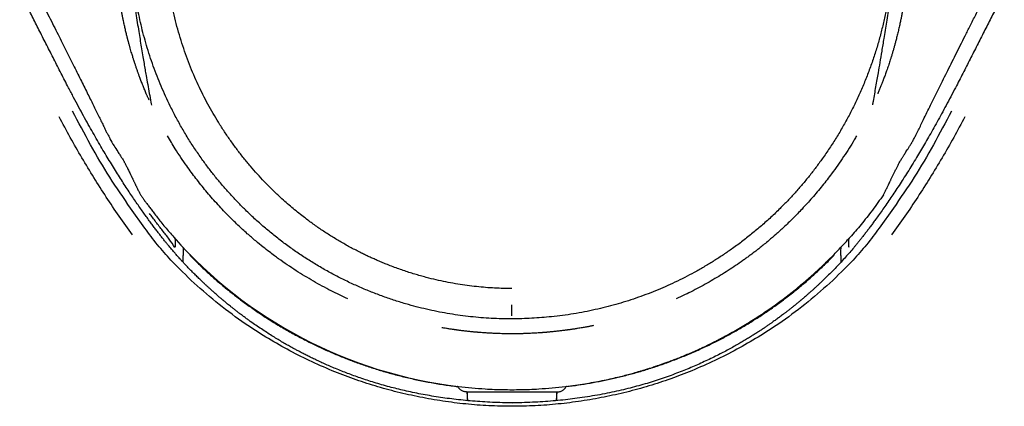
# Model space of a CAD drawing. Units: millimetres. Extents: x 8 to 550, y 12 to 658.
# Drawn here: x 297 to 325, y 523 to 534 of the extents above; entities that cross this region are included whole.
import ezdxf

# ---------------------------------------------------------------- set-up
doc = ezdxf.new("R2010")
doc.units = ezdxf.units.MM

msp = doc.modelspace()

# ---------------------------------------------------------------- linework, layer by layer
at = {"color": 7, "linetype": 'Continuous', "lineweight": 30}
for p, q in [((300.861, 528.288), (300.469, 528.835)), ((321.531, 528.835), (321.139, 528.288)), ((301.672, 528.022), (301.689, 527.99)), ((301.686, 528.007), (301.689, 527.99)), ((320.311, 527.99), (320.328, 528.023)), ((320.311, 527.99), (320.315, 528.008)), ((301.914, 527.526), (301.914, 527.346)), ((320.086, 527.346), (320.086, 527.526)), ((309.5, 523.91), (309.498, 523.914)), ((309.761, 523.76), (309.76, 523.759)), ((309.76, 523.759), (309.76, 523.522)), ((309.761, 523.76), (311, 523.76)), ((309.777, 523.52), (309.761, 523.76)), ((311, 523.76), (312.24, 523.76)), ((312.24, 523.76), (312.223, 523.521)), ((312.24, 523.759), (312.24, 523.76)), ((312.24, 523.522), (312.24, 523.759)), ((312.503, 523.915), (312.5, 523.91)), ((311, 523.449), (311.001, 523.458))]:
    msp.add_line(p, q, dxfattribs=at)
at = {"color": 7, "linetype": 'Continuous', "lineweight": 30, "flags": 128}
msp.add_lwpolyline([(302.101, 527.564), (302.106, 527.55), (302.112, 527.534), (302.113, 527.529), (302.114, 527.528), (302.114, 527.528), (302.114, 527.527), (302.114, 527.527)], dxfattribs=at)
at = {"color": 7, "linetype": 'Continuous', "lineweight": 30}
msp.add_arc((310.994, 536.272), 12.448, 221.455, 263.2092, dxfattribs=at)
for points, knots in [([(311, 525.777), (310.905, 525.778), (310.714, 525.779), (310.428, 525.791), (310.142, 525.81), (309.857, 525.837), (309.571, 525.872), (309.284, 525.915), (308.997, 525.967), (308.711, 526.027), (308.427, 526.095), (308.128, 526.175), (307.814, 526.27), (307.486, 526.38), (307.161, 526.502), (306.841, 526.634), (306.523, 526.777), (306.206, 526.933), (305.892, 527.101), (305.584, 527.279), (305.282, 527.468), (304.988, 527.666), (304.702, 527.872), (304.425, 528.087), (304.155, 528.311), (303.892, 528.544), (303.65, 528.774), (303.427, 528.999), (303.221, 529.218), (303.022, 529.444), (302.829, 529.675), (302.643, 529.911), (302.454, 530.166), (302.264, 530.44), (302.073, 530.735), (301.892, 531.035), (301.722, 531.341), (301.569, 531.638), (301.433, 531.925), (301.311, 532.2), (301.198, 532.478), (301.092, 532.76), (300.995, 533.044), (300.907, 533.328), (300.827, 533.612), (300.756, 533.895), (300.693, 534.179), (300.638, 534.466), (300.59, 534.753), (300.551, 535.042), (300.52, 535.332), (300.496, 535.628), (300.48, 535.929), (300.473, 536.235), (300.475, 536.542), (300.487, 536.862), (300.51, 537.196), (300.546, 537.544), (300.594, 537.889), (300.653, 538.234), (300.723, 538.579), (300.806, 538.924), (300.902, 539.27), (301.009, 539.613), (301.127, 539.952), (301.249, 540.267), (301.371, 540.557), (301.493, 540.824), (301.621, 541.088), (301.757, 541.349), (301.9, 541.605), (302.05, 541.858), (302.206, 542.106), (302.373, 542.354), (302.549, 542.601), (302.735, 542.847), (302.929, 543.087), (303.127, 543.317), (303.327, 543.537), (303.53, 543.748), (303.739, 543.952), (303.954, 544.151), (304.174, 544.344), (304.399, 544.53), (304.63, 544.71), (304.869, 544.887), (305.117, 545.06), (305.375, 545.229), (305.637, 545.39), (305.916, 545.55), (306.212, 545.707), (306.525, 545.861), (306.844, 546.004), (307.167, 546.136), (307.478, 546.252), (307.777, 546.354), (308.063, 546.441), (308.351, 546.521), (308.642, 546.592), (308.934, 546.655), (309.247, 546.714), (309.58, 546.765), (309.934, 546.807), (310.289, 546.836), (310.644, 546.855), (310.882, 546.857), (311, 546.858)], [0, 0, 0, 0, 0.008648, 0.017302, 0.025957, 0.03461, 0.043258, 0.052076, 0.060899, 0.069723, 0.078546, 0.087363, 0.097823, 0.108291, 0.118762, 0.129229, 0.139689, 0.150444, 0.161208, 0.171976, 0.18274, 0.193495, 0.204088, 0.214689, 0.225293, 0.235894, 0.246487, 0.25557, 0.26466, 0.273754, 0.282849, 0.291939, 0.301022, 0.311611, 0.322209, 0.33281, 0.343408, 0.353997, 0.363076, 0.372162, 0.381252, 0.390342, 0.399429, 0.408508, 0.417318, 0.426131, 0.434944, 0.443754, 0.452564, 0.461377, 0.470191, 0.479, 0.488263, 0.497529, 0.506795, 0.516057, 0.526598, 0.537148, 0.547702, 0.558252, 0.568794, 0.579636, 0.590486, 0.60134, 0.612191, 0.623033, 0.631903, 0.640778, 0.649652, 0.658522, 0.667394, 0.676268, 0.685143, 0.694014, 0.703338, 0.712665, 0.721993, 0.731317, 0.740153, 0.748993, 0.757834, 0.766671, 0.775506, 0.784345, 0.793184, 0.802019, 0.811321, 0.820626, 0.829931, 0.839233, 0.849772, 0.860319, 0.87087, 0.881418, 0.891958, 0.900993, 0.910036, 0.919082, 0.928129, 0.937171, 0.946206, 0.956959, 0.96772, 0.978485, 0.989247, 1, 1, 1, 1]), ([(311, 546.858), (311.117, 546.857), (311.35, 546.855), (311.699, 546.837), (312.048, 546.808), (312.395, 546.768), (312.724, 546.718), (313.035, 546.662), (313.329, 546.599), (313.62, 546.528), (313.91, 546.449), (314.197, 546.362), (314.497, 546.262), (314.809, 546.146), (315.133, 546.014), (315.452, 545.872), (315.767, 545.718), (316.078, 545.553), (316.387, 545.376), (316.693, 545.186), (316.993, 544.986), (317.285, 544.776), (317.552, 544.57), (317.794, 544.371), (318.014, 544.18), (318.229, 543.983), (318.438, 543.78), (318.642, 543.571), (318.839, 543.356), (319.03, 543.136), (319.218, 542.907), (319.402, 542.668), (319.582, 542.419), (319.755, 542.166), (319.927, 541.896), (320.098, 541.61), (320.266, 541.308), (320.424, 541), (320.572, 540.687), (320.711, 540.367), (320.84, 540.04), (320.96, 539.706), (321.069, 539.367), (321.167, 539.026), (321.249, 538.7), (321.316, 538.391), (321.372, 538.098), (321.419, 537.804), (321.458, 537.509), (321.488, 537.213), (321.51, 536.916), (321.523, 536.619), (321.528, 536.316), (321.523, 536.007), (321.509, 535.694), (321.486, 535.381), (321.452, 535.058), (321.406, 534.725), (321.348, 534.383), (321.278, 534.043), (321.198, 533.706), (321.106, 533.368), (321.002, 533.031), (320.885, 532.694), (320.757, 532.361), (320.617, 532.033), (320.468, 531.711), (320.308, 531.396), (320.139, 531.089), (319.96, 530.786), (319.77, 530.49), (319.581, 530.215), (319.393, 529.959), (319.208, 529.721), (319.017, 529.488), (318.818, 529.262), (318.614, 529.041), (318.391, 528.814), (318.15, 528.582), (317.888, 528.348), (317.619, 528.122), (317.342, 527.905), (317.072, 527.708), (316.81, 527.528), (316.556, 527.365), (316.298, 527.21), (316.036, 527.061), (315.769, 526.921), (315.502, 526.789), (315.234, 526.667), (314.966, 526.553), (314.695, 526.447), (314.421, 526.349), (314.144, 526.258), (313.865, 526.175), (313.584, 526.1), (313.296, 526.031), (313.001, 525.969), (312.7, 525.915), (312.397, 525.871), (312.103, 525.837), (311.82, 525.812), (311.547, 525.795), (311.273, 525.783), (311.091, 525.78), (311, 525.778)], [0, 0, 0, 0, 0.010561, 0.021131, 0.031704, 0.042274, 0.052835, 0.061892, 0.070956, 0.080024, 0.089093, 0.098157, 0.107214, 0.117775, 0.128346, 0.138918, 0.149488, 0.160049, 0.170916, 0.181793, 0.192673, 0.20355, 0.214417, 0.223223, 0.232033, 0.240842, 0.249649, 0.258456, 0.267267, 0.276079, 0.284886, 0.294159, 0.303436, 0.312714, 0.321987, 0.332434, 0.342889, 0.353347, 0.363803, 0.37425, 0.384979, 0.395717, 0.406458, 0.417195, 0.427924, 0.436916, 0.445912, 0.454908, 0.463901, 0.472894, 0.481891, 0.490888, 0.499881, 0.509368, 0.518859, 0.52835, 0.537837, 0.548312, 0.558794, 0.56928, 0.579762, 0.590237, 0.601006, 0.611785, 0.622567, 0.633345, 0.644115, 0.654723, 0.665339, 0.675959, 0.686576, 0.697184, 0.706279, 0.715381, 0.724487, 0.733593, 0.742696, 0.75179, 0.762402, 0.773023, 0.783646, 0.794267, 0.804879, 0.813979, 0.823088, 0.832199, 0.841311, 0.850419, 0.85952, 0.868316, 0.877115, 0.885915, 0.894711, 0.903507, 0.912306, 0.921105, 0.929901, 0.939157, 0.948418, 0.957678, 0.966934, 0.975199, 0.983466, 0.991734, 1, 1, 1, 1]), ([(311, 526.616), (310.921, 526.617), (310.761, 526.618), (310.519, 526.628), (310.27, 526.644), (310.017, 526.668), (309.76, 526.699), (309.5, 526.738), (309.238, 526.785), (308.972, 526.84), (308.742, 526.895), (308.548, 526.946), (308.392, 526.991), (308.234, 527.038), (308.076, 527.089), (307.917, 527.143), (307.756, 527.201), (307.605, 527.259), (307.464, 527.316), (307.338, 527.368), (307.22, 527.419), (307.111, 527.468), (307.005, 527.517), (306.9, 527.568), (306.738, 527.648), (306.522, 527.761), (306.253, 527.913), (305.99, 528.072), (305.733, 528.24), (305.481, 528.416), (305.263, 528.58), (305.076, 528.727), (304.92, 528.856), (304.763, 528.99), (304.627, 529.113), (304.511, 529.222), (304.416, 529.313), (304.326, 529.401), (304.241, 529.486), (304.121, 529.61), (303.967, 529.777), (303.777, 529.993), (303.591, 530.218), (303.409, 530.452), (303.232, 530.694), (303.059, 530.946), (302.897, 531.2), (302.744, 531.454), (302.601, 531.709), (302.465, 531.971), (302.334, 532.241), (302.21, 532.518), (302.093, 532.803), (301.984, 533.095), (301.883, 533.394), (301.79, 533.7), (301.707, 534.013), (301.633, 534.331), (301.571, 534.643), (301.521, 534.947), (301.482, 535.242), (301.455, 535.507), (301.437, 535.74), (301.426, 535.933), (301.421, 536.068), (301.419, 536.144), (301.419, 536.171), (301.418, 536.199), (301.418, 536.224), (301.417, 536.244), (301.417, 536.289), (301.416, 536.366), (301.416, 536.48), (301.417, 536.607), (301.42, 536.745), (301.426, 536.894), (301.435, 537.053), (301.448, 537.223), (301.465, 537.403), (301.486, 537.581), (301.51, 537.754), (301.536, 537.921), (301.567, 538.095), (301.601, 538.276), (301.641, 538.462), (301.686, 538.653), (301.735, 538.849), (301.79, 539.051), (301.853, 539.26), (301.923, 539.475), (302, 539.697), (302.086, 539.924), (302.181, 540.155), (302.276, 540.372), (302.372, 540.576), (302.466, 540.765), (302.567, 540.957), (302.675, 541.151), (302.801, 541.366), (302.948, 541.601), (303.117, 541.855), (303.298, 542.108), (303.49, 542.36), (303.692, 542.609), (303.904, 542.853), (304.119, 543.083), (304.333, 543.297), (304.542, 543.495), (304.753, 543.683), (304.966, 543.861), (305.179, 544.03), (305.392, 544.19), (305.613, 544.345), (305.841, 544.496), (306.075, 544.642), (306.308, 544.777), (306.54, 544.904), (306.77, 545.021), (306.997, 545.129), (307.222, 545.229), (307.443, 545.321), (307.66, 545.405), (307.872, 545.481), (308.078, 545.55), (308.277, 545.612), (308.472, 545.668), (308.68, 545.724), (308.899, 545.777), (309.129, 545.827), (309.35, 545.87), (309.561, 545.905), (309.764, 545.934), (309.956, 545.958), (310.135, 545.976), (310.299, 545.989), (310.45, 545.998), (310.593, 546.005), (310.726, 546.009), (310.851, 546.012), (310.931, 546.012), (310.97, 546.012)], [0, 0, 0, 0, 0.007791, 0.01578, 0.023964, 0.032341, 0.040911, 0.049515, 0.058306, 0.067286, 0.076453, 0.081776, 0.08716, 0.092607, 0.098115, 0.103685, 0.109316, 0.115124, 0.11987, 0.124503, 0.128752, 0.132642, 0.136526, 0.140409, 0.144293, 0.15459, 0.164887, 0.175185, 0.185483, 0.195783, 0.206082, 0.212879, 0.219676, 0.22652, 0.23362, 0.238114, 0.242539, 0.246817, 0.25087, 0.254621, 0.264097, 0.273722, 0.283494, 0.293409, 0.303465, 0.313662, 0.323999, 0.333598, 0.343316, 0.353157, 0.363122, 0.373215, 0.383429, 0.393762, 0.404214, 0.414784, 0.425474, 0.436286, 0.447217, 0.456936, 0.466748, 0.476653, 0.483241, 0.489869, 0.495736, 0.496545, 0.497462, 0.498401, 0.499263, 0.499951, 0.500368, 0.503738, 0.507507, 0.511669, 0.516222, 0.521161, 0.526387, 0.531981, 0.537945, 0.544277, 0.549609, 0.555179, 0.560987, 0.567036, 0.573327, 0.579743, 0.586397, 0.593289, 0.600413, 0.607905, 0.615635, 0.623602, 0.631807, 0.64025, 0.647053, 0.654007, 0.661123, 0.668438, 0.675939, 0.68575, 0.695799, 0.706053, 0.716476, 0.727036, 0.737702, 0.748445, 0.75812, 0.767605, 0.776908, 0.786032, 0.794983, 0.803764, 0.812377, 0.821661, 0.830748, 0.839637, 0.848329, 0.856823, 0.865116, 0.873206, 0.881089, 0.88876, 0.896214, 0.903317, 0.910199, 0.916865, 0.923323, 0.931404, 0.939142, 0.94654, 0.953601, 0.960327, 0.966717, 0.972773, 0.978029, 0.983001, 0.987686, 0.992084, 0.996189, 1, 1, 1, 1]), ([(300.073, 537.531), (300.081, 537.488), (300.112, 537.321), (300.162, 537.03), (300.228, 536.634), (300.297, 536.215), (300.371, 535.752), (300.45, 535.252), (300.535, 534.712), (300.62, 534.173), (300.698, 533.68), (300.76, 533.303), (300.805, 533.027), (300.838, 532.835), (300.867, 532.662), (300.901, 532.47), (300.94, 532.252), (300.984, 532.006), (301.018, 531.816), (301.037, 531.708), (301.041, 531.682)], [0, 0, 0, 0, 0.022326, 0.086142, 0.149158, 0.225617, 0.301035, 0.386131, 0.481675, 0.577846, 0.662025, 0.734213, 0.771137, 0.803897, 0.832494, 0.86009, 0.902332, 0.944572, 0.986811, 1, 1, 1, 1]), ([(320.964, 531.693), (320.97, 531.725), (320.987, 531.823), (321.016, 531.989), (321.051, 532.19), (321.085, 532.385), (321.123, 532.607), (321.168, 532.867), (321.221, 533.184), (321.281, 533.555), (321.351, 533.985), (321.429, 534.478), (321.511, 534.999), (321.592, 535.512), (321.667, 535.982), (321.729, 536.371), (321.781, 536.687), (321.823, 536.941), (321.865, 537.188), (321.9, 537.384), (321.922, 537.502), (321.927, 537.534)], [0, 0, 0, 0, 0.016213, 0.050652, 0.085091, 0.119528, 0.151286, 0.199202, 0.253348, 0.313726, 0.3899, 0.474122, 0.566908, 0.656981, 0.737342, 0.807988, 0.85668, 0.899376, 0.938889, 0.98358, 1, 1, 1, 1]), ([(300.98, 531.817), (300.979, 531.819), (300.973, 531.833), (300.961, 531.86), (300.946, 531.895), (300.932, 531.926), (300.917, 531.96), (300.9, 532), (300.88, 532.048), (300.858, 532.101), (300.834, 532.159), (300.811, 532.218), (300.787, 532.278), (300.764, 532.336), (300.743, 532.391), (300.724, 532.441), (300.707, 532.487), (300.693, 532.526), (300.68, 532.561), (300.668, 532.595), (300.654, 532.634), (300.64, 532.675), (300.625, 532.716), (300.612, 532.755), (300.599, 532.795), (300.585, 532.835), (300.574, 532.871), (300.564, 532.901), (300.556, 532.926), (300.548, 532.95), (300.538, 532.981), (300.525, 533.025), (300.507, 533.082), (300.487, 533.147), (300.466, 533.22), (300.448, 533.284), (300.433, 533.338), (300.422, 533.379), (300.412, 533.417), (300.403, 533.449), (300.396, 533.474), (300.391, 533.495), (300.386, 533.514), (300.379, 533.541), (300.37, 533.577), (300.358, 533.624), (300.345, 533.678), (300.331, 533.736), (300.313, 533.814), (300.291, 533.914), (300.27, 534.009), (300.256, 534.078), (300.249, 534.117), (300.242, 534.151), (300.236, 534.18), (300.232, 534.204), (300.227, 534.227), (300.223, 534.252), (300.217, 534.282), (300.211, 534.319), (300.203, 534.36), (300.196, 534.404), (300.189, 534.447), (300.18, 534.499), (300.17, 534.56), (300.16, 534.628), (300.151, 534.69), (300.143, 534.747), (300.136, 534.794), (300.131, 534.835), (300.126, 534.874), (300.121, 534.916), (300.115, 534.965), (300.108, 535.024), (300.1, 535.09), (300.093, 535.16), (300.086, 535.228), (300.079, 535.291), (300.074, 535.35), (300.069, 535.406), (300.064, 535.461), (300.061, 535.503), (300.059, 535.527), (300.059, 535.532)], [0, 0, 0, 0, 0.001395, 0.014254, 0.025216, 0.035176, 0.044233, 0.056965, 0.072008, 0.088535, 0.105756, 0.123677, 0.141471, 0.158486, 0.17433, 0.188841, 0.201927, 0.214221, 0.223812, 0.233837, 0.245575, 0.259065, 0.270381, 0.281818, 0.293379, 0.305053, 0.315598, 0.324065, 0.330654, 0.336541, 0.343324, 0.356495, 0.372147, 0.389821, 0.409146, 0.43014, 0.441065, 0.452296, 0.462358, 0.470758, 0.477489, 0.482549, 0.487199, 0.49265, 0.503041, 0.515496, 0.53, 0.545321, 0.560791, 0.59162, 0.623046, 0.634269, 0.644275, 0.653008, 0.660463, 0.666634, 0.671685, 0.678022, 0.685655, 0.695041, 0.706077, 0.717292, 0.728223, 0.73887, 0.757166, 0.77454, 0.79087, 0.805205, 0.817322, 0.827209, 0.836038, 0.846203, 0.858439, 0.87302, 0.889966, 0.907911, 0.92482, 0.940593, 0.955222, 0.968696, 0.981781, 0.996017, 1, 1, 1, 1]), ([(321.942, 535.533), (321.94, 535.513), (321.937, 535.466), (321.93, 535.394), (321.924, 535.321), (321.918, 535.255), (321.911, 535.192), (321.904, 535.125), (321.898, 535.065), (321.892, 535.013), (321.887, 534.973), (321.882, 534.935), (321.879, 534.905), (321.876, 534.882), (321.873, 534.864), (321.871, 534.847), (321.868, 534.825), (321.864, 534.797), (321.86, 534.761), (321.854, 534.722), (321.846, 534.664), (321.835, 534.592), (321.822, 534.506), (321.808, 534.421), (321.793, 534.335), (321.78, 534.267), (321.772, 534.221), (321.768, 534.201), (321.765, 534.187), (321.763, 534.176), (321.761, 534.165), (321.757, 534.145), (321.751, 534.115), (321.743, 534.072), (321.732, 534.021), (321.72, 533.962), (321.706, 533.899), (321.692, 533.835), (321.677, 533.771), (321.663, 533.708), (321.647, 533.643), (321.631, 533.578), (321.615, 533.517), (321.601, 533.462), (321.584, 533.397), (321.563, 533.321), (321.537, 533.231), (321.511, 533.142), (321.485, 533.053), (321.459, 532.971), (321.435, 532.897), (321.414, 532.831), (321.392, 532.765), (321.369, 532.697), (321.346, 532.632), (321.324, 532.57), (321.303, 532.512), (321.281, 532.453), (321.263, 532.405), (321.248, 532.367), (321.238, 532.34), (321.229, 532.316), (321.22, 532.293), (321.209, 532.266), (321.195, 532.232), (321.179, 532.189), (321.16, 532.144), (321.141, 532.097), (321.122, 532.051), (321.107, 532.017), (321.1, 531.999), (321.098, 531.995)], [0, 0, 0, 0, 0.015769, 0.037194, 0.056612, 0.073293, 0.089158, 0.106651, 0.125872, 0.136624, 0.147811, 0.157869, 0.165944, 0.172044, 0.176174, 0.179995, 0.185736, 0.193406, 0.202997, 0.214097, 0.225039, 0.249505, 0.272129, 0.294949, 0.318239, 0.342234, 0.350133, 0.355621, 0.358708, 0.361127, 0.364331, 0.368317, 0.377377, 0.388917, 0.402926, 0.419259, 0.436813, 0.455332, 0.471969, 0.489306, 0.507337, 0.525958, 0.543201, 0.558308, 0.572089, 0.597175, 0.622156, 0.648281, 0.673158, 0.698126, 0.71931, 0.73757, 0.75744, 0.778878, 0.800689, 0.818469, 0.838264, 0.857263, 0.873875, 0.883066, 0.891192, 0.898257, 0.904724, 0.912281, 0.9237, 0.937131, 0.952084, 0.96705, 0.981922, 0.996441, 1, 1, 1, 1]), ([(297.589, 535.356), (297.615, 535.304), (297.69, 535.159), (297.811, 534.924), (297.95, 534.65), (298.085, 534.384), (298.216, 534.126), (298.341, 533.877), (298.462, 533.637), (298.579, 533.405), (298.692, 533.179), (298.802, 532.959), (298.908, 532.746), (299.01, 532.542), (299.107, 532.346), (299.2, 532.159), (299.289, 531.981), (299.373, 531.811), (299.453, 531.651), (299.528, 531.499), (299.599, 531.356), (299.666, 531.22), (299.727, 531.09), (299.78, 530.98), (299.813, 530.914), (299.826, 530.89)], [0, 0, 0, 0, 0.034867, 0.097711, 0.159071, 0.218872, 0.277043, 0.332531, 0.386339, 0.438424, 0.48875, 0.538259, 0.585878, 0.631588, 0.675375, 0.717229, 0.757146, 0.795124, 0.830967, 0.864902, 0.896937, 0.927085, 0.955762, 0.983633, 1, 1, 1, 1]), ([(321.767, 530.21), (321.767, 530.211), (321.772, 530.219), (321.784, 530.237), (321.802, 530.266), (321.825, 530.302), (321.851, 530.343), (321.882, 530.392), (321.918, 530.448), (321.96, 530.514), (322.005, 530.587), (322.054, 530.669), (322.104, 530.757), (322.162, 530.866), (322.226, 530.993), (322.294, 531.138), (322.37, 531.299), (322.461, 531.48), (322.562, 531.686), (322.668, 531.901), (322.778, 532.122), (322.891, 532.35), (323.007, 532.584), (323.128, 532.825), (323.253, 533.075), (323.382, 533.333), (323.515, 533.599), (323.657, 533.881), (323.809, 534.18), (323.97, 534.496), (324.135, 534.82), (324.283, 535.108), (324.376, 535.287), (324.412, 535.356)], [0, 0, 0, 0, 0.000169, 0.0049, 0.010875, 0.018093, 0.026573, 0.036354, 0.048042, 0.06135, 0.076467, 0.093051, 0.110807, 0.129178, 0.15708, 0.184317, 0.211616, 0.249494, 0.289134, 0.330528, 0.373673, 0.41717, 0.462287, 0.509004, 0.557296, 0.607134, 0.65848, 0.711293, 0.771019, 0.832382, 0.895289, 0.959638, 1, 1, 1, 1]), ([(298.753, 532.163), (298.685, 532.295), (298.55, 532.556), (298.351, 532.947), (298.155, 533.332), (297.963, 533.712), (297.775, 534.084), (297.59, 534.45), (297.466, 534.691), (297.405, 534.811)], [0, 0, 0, 0, 0.150636, 0.298777, 0.444375, 0.58737, 0.72769, 0.865259, 1, 1, 1, 1]), ([(324.595, 534.811), (324.534, 534.691), (324.411, 534.45), (324.226, 534.084), (324.037, 533.712), (323.845, 533.332), (323.65, 532.947), (323.45, 532.556), (323.315, 532.295), (323.247, 532.163)], [0, 0, 0, 0, 0.134741, 0.27231, 0.41263, 0.555625, 0.701223, 0.849364, 1, 1, 1, 1]), ([(311.001, 523.46), (310.937, 523.461), (310.779, 523.462), (310.529, 523.47), (310.252, 523.483), (309.981, 523.502), (309.718, 523.525), (309.462, 523.552), (309.212, 523.583), (308.967, 523.618), (308.725, 523.658), (308.487, 523.701), (308.258, 523.747), (308.036, 523.796), (307.823, 523.847), (307.612, 523.901), (307.403, 523.959), (307.197, 524.02), (307, 524.083), (306.813, 524.146), (306.634, 524.209), (306.463, 524.272), (306.296, 524.337), (306.133, 524.403), (305.974, 524.471), (305.825, 524.536), (305.685, 524.6), (305.554, 524.661), (305.432, 524.721), (305.318, 524.777), (305.213, 524.831), (305.118, 524.881), (305.029, 524.928), (304.944, 524.975), (304.846, 525.029), (304.733, 525.093), (304.604, 525.169), (304.47, 525.249), (304.332, 525.335), (304.188, 525.427), (304.04, 525.525), (303.888, 525.629), (303.758, 525.721), (303.65, 525.8), (303.567, 525.861), (303.488, 525.92), (303.414, 525.977), (303.347, 526.029), (303.284, 526.079), (303.226, 526.125), (303.173, 526.168), (303.127, 526.206), (303.087, 526.239), (303.056, 526.265), (303.032, 526.284), (303.015, 526.299), (302.998, 526.313), (302.977, 526.331), (302.95, 526.354), (302.916, 526.383), (302.876, 526.418), (302.829, 526.459), (302.776, 526.506), (302.721, 526.555), (302.665, 526.605), (302.61, 526.655), (302.551, 526.71), (302.49, 526.767), (302.416, 526.838), (302.332, 526.918), (302.241, 527.007), (302.157, 527.092), (302.079, 527.172), (302.007, 527.247), (301.942, 527.316), (301.884, 527.379), (301.833, 527.435), (301.788, 527.485), (301.748, 527.53), (301.712, 527.571), (301.68, 527.608), (301.648, 527.645), (301.613, 527.686), (301.573, 527.733), (301.527, 527.789), (301.475, 527.851), (301.418, 527.921), (301.356, 528), (301.291, 528.082), (301.224, 528.169), (301.155, 528.259), (301.082, 528.357), (301.003, 528.463), (300.92, 528.577), (300.833, 528.698), (300.742, 528.827), (300.648, 528.962), (300.55, 529.104), (300.449, 529.254), (300.346, 529.41), (300.239, 529.574), (300.131, 529.744), (300.02, 529.921), (299.907, 530.104), (299.792, 530.294), (299.673, 530.494), (299.551, 530.704), (299.425, 530.924), (299.296, 531.153), (299.165, 531.391), (299.03, 531.639), (298.893, 531.897), (298.801, 532.073), (298.754, 532.163)], [0, 0, 0, 0, 0.011566, 0.028795, 0.045646, 0.062115, 0.078202, 0.093903, 0.109219, 0.124147, 0.139372, 0.154172, 0.168548, 0.182501, 0.196031, 0.209142, 0.222965, 0.236292, 0.249127, 0.261479, 0.27335, 0.284742, 0.295653, 0.307101, 0.317968, 0.328254, 0.337957, 0.347077, 0.355764, 0.363845, 0.371319, 0.378186, 0.384445, 0.390527, 0.396851, 0.405945, 0.4155, 0.425518, 0.435999, 0.446945, 0.458357, 0.470239, 0.482591, 0.489251, 0.496011, 0.502454, 0.50843, 0.513938, 0.518981, 0.523943, 0.528355, 0.532218, 0.535532, 0.538298, 0.540075, 0.541469, 0.542688, 0.544423, 0.546728, 0.549603, 0.553048, 0.557065, 0.561653, 0.566814, 0.571272, 0.576086, 0.581258, 0.586783, 0.592334, 0.600971, 0.609146, 0.616849, 0.624013, 0.630644, 0.636759, 0.642374, 0.647093, 0.651407, 0.655323, 0.658844, 0.661971, 0.664756, 0.668176, 0.672175, 0.676756, 0.681924, 0.68769, 0.694065, 0.701069, 0.707732, 0.714915, 0.722646, 0.730956, 0.739881, 0.749314, 0.759195, 0.769526, 0.780343, 0.791615, 0.803342, 0.815529, 0.82818, 0.841065, 0.854411, 0.868228, 0.882527, 0.897627, 0.913256, 0.929431, 0.94617, 0.963496, 0.981431, 1, 1, 1, 1]), ([(323.247, 532.163), (323.203, 532.08), (323.118, 531.916), (322.99, 531.676), (322.864, 531.444), (322.742, 531.221), (322.623, 531.007), (322.506, 530.802), (322.393, 530.607), (322.282, 530.418), (322.167, 530.225), (322.048, 530.03), (321.925, 529.832), (321.806, 529.643), (321.689, 529.463), (321.576, 529.292), (321.465, 529.126), (321.355, 528.965), (321.246, 528.809), (321.143, 528.663), (321.05, 528.536), (320.97, 528.426), (320.901, 528.333), (320.836, 528.246), (320.771, 528.162), (320.708, 528.08), (320.645, 528), (320.588, 527.929), (320.535, 527.864), (320.486, 527.803), (320.417, 527.721), (320.326, 527.614), (320.21, 527.481), (320.086, 527.345), (319.954, 527.205), (319.814, 527.062), (319.669, 526.919), (319.553, 526.807), (319.466, 526.726), (319.41, 526.674), (319.355, 526.623), (319.299, 526.572), (319.243, 526.522), (319.187, 526.473), (319.133, 526.425), (319.084, 526.382), (319.042, 526.347), (319.011, 526.32), (318.987, 526.3), (318.968, 526.284), (318.949, 526.269), (318.927, 526.25), (318.888, 526.218), (318.835, 526.174), (318.77, 526.122), (318.705, 526.07), (318.641, 526.02), (318.579, 525.971), (318.522, 525.927), (318.47, 525.888), (318.423, 525.853), (318.378, 525.82), (318.333, 525.787), (318.288, 525.754), (318.24, 525.72), (318.187, 525.682), (318.126, 525.639), (318.057, 525.591), (317.981, 525.539), (317.897, 525.483), (317.807, 525.424), (317.711, 525.362), (317.609, 525.298), (317.5, 525.231), (317.384, 525.161), (317.258, 525.087), (317.123, 525.011), (316.977, 524.931), (316.824, 524.849), (316.661, 524.766), (316.489, 524.681), (316.308, 524.596), (316.123, 524.512), (315.935, 524.431), (315.744, 524.353), (315.545, 524.275), (315.337, 524.198), (315.121, 524.122), (314.899, 524.05), (314.672, 523.98), (314.44, 523.915), (314.199, 523.852), (313.95, 523.792), (313.692, 523.736), (313.426, 523.684), (313.151, 523.637), (312.877, 523.595), (312.606, 523.56), (312.337, 523.53), (312.062, 523.505), (311.78, 523.485), (311.492, 523.471), (311.232, 523.462), (311.067, 523.461), (311.001, 523.46)], [0, 0, 0, 0, 0.017258, 0.033963, 0.050135, 0.065795, 0.080958, 0.095383, 0.109358, 0.122896, 0.136006, 0.151069, 0.165553, 0.179469, 0.192827, 0.205633, 0.217892, 0.230397, 0.242284, 0.253552, 0.264196, 0.272014, 0.279324, 0.286154, 0.292527, 0.299544, 0.305965, 0.31181, 0.317094, 0.321917, 0.326752, 0.337606, 0.348911, 0.360717, 0.373083, 0.386083, 0.39929, 0.412284, 0.417231, 0.422149, 0.427038, 0.431898, 0.43673, 0.441534, 0.446311, 0.450814, 0.454168, 0.456854, 0.458872, 0.460236, 0.461654, 0.46354, 0.465894, 0.471344, 0.476844, 0.482215, 0.487457, 0.492571, 0.497556, 0.501384, 0.505133, 0.508803, 0.512394, 0.515904, 0.519553, 0.523763, 0.528546, 0.5339, 0.539824, 0.546317, 0.553379, 0.560557, 0.568238, 0.576423, 0.585109, 0.594296, 0.604312, 0.614861, 0.625941, 0.637552, 0.649692, 0.662362, 0.67556, 0.688123, 0.701128, 0.714578, 0.728471, 0.742809, 0.757592, 0.772127, 0.787087, 0.802475, 0.818292, 0.834541, 0.851224, 0.86834, 0.885891, 0.902022, 0.918501, 0.935329, 0.952503, 0.97002, 0.987878, 1, 1, 1, 1]), ([(300.516, 528.099), (300.394, 528.27), (300.149, 528.614), (299.795, 529.141), (299.452, 529.679), (299.121, 530.227), (298.8, 530.787), (298.597, 531.168), (298.495, 531.359)], [0, 0, 0, 0, 0.165757, 0.331662, 0.497859, 0.664518, 0.831827, 1, 1, 1, 1]), ([(300.469, 528.835), (300.274, 529.118), (299.882, 529.684), (299.358, 530.587), (299.028, 531.205), (298.863, 531.516)], [0, 0, 0, 0, 0.331803, 0.664599, 1, 1, 1, 1]), ([(323.505, 531.359), (323.404, 531.168), (323.201, 530.787), (322.88, 530.227), (322.548, 529.679), (322.205, 529.141), (321.852, 528.614), (321.607, 528.27), (321.484, 528.099)], [0, 0, 0, 0, 0.168173, 0.335482, 0.502141, 0.668338, 0.834243, 1, 1, 1, 1]), ([(323.137, 531.516), (322.972, 531.205), (322.643, 530.587), (322.118, 529.684), (321.727, 529.118), (321.531, 528.835)], [0, 0, 0, 0, 0.335401, 0.668197, 1, 1, 1, 1]), ([(299.829, 530.89), (299.852, 530.844), (299.907, 530.731), (300.005, 530.569), (300.089, 530.436), (300.153, 530.336), (300.197, 530.268), (300.229, 530.217), (300.243, 530.195)], [0, 0, 0, 0, 0.189732, 0.464063, 0.698712, 0.775535, 0.903054, 1, 1, 1, 1]), ([(306.464, 526.336), (306.311, 526.407), (305.988, 526.557), (305.513, 526.816), (305.112, 527.06), (304.794, 527.27), (304.596, 527.409), (304.432, 527.529), (304.289, 527.636), (304.116, 527.771), (303.912, 527.939), (303.679, 528.14), (303.42, 528.377), (303.137, 528.656), (302.841, 528.97), (302.548, 529.307), (302.273, 529.652), (301.988, 530.038), (301.724, 530.428), (301.558, 530.712), (301.489, 530.831)], [0, 0, 0, 0, 0.074027, 0.1562, 0.23833, 0.281323, 0.324287, 0.345547, 0.370944, 0.403352, 0.442757, 0.487848, 0.539585, 0.598059, 0.663267, 0.729927, 0.794434, 0.856755, 0.940284, 1, 1, 1, 1]), ([(320.512, 530.831), (320.492, 530.795), (320.383, 530.599), (320.156, 530.248), (319.86, 529.826), (319.567, 529.448), (319.295, 529.123), (319.021, 528.821), (318.759, 528.552), (318.517, 528.318), (318.297, 528.118), (318.116, 527.962), (317.972, 527.843), (317.864, 527.756), (317.785, 527.694), (317.714, 527.639), (317.642, 527.584), (317.554, 527.518), (317.465, 527.453), (317.273, 527.315), (316.971, 527.112), (316.621, 526.897), (316.333, 526.733), (316.112, 526.614), (315.891, 526.502), (315.699, 526.409), (315.581, 526.355), (315.537, 526.335)], [0, 0, 0, 0, 0.017662, 0.097782, 0.181965, 0.243292, 0.307594, 0.368265, 0.422785, 0.473296, 0.517061, 0.554156, 0.578983, 0.599556, 0.61587, 0.623295, 0.639508, 0.65572, 0.671931, 0.68814, 0.760472, 0.83274, 0.86958, 0.906392, 0.943175, 0.978682, 1, 1, 1, 1]), ([(321.757, 530.195), (321.759, 530.197), (321.762, 530.202), (321.765, 530.208), (321.767, 530.21)], [0, 0, 0, 0, 0.4642986, 1, 1, 1, 1]), ([(300.243, 530.195), (300.255, 530.176), (300.272, 530.148), (300.305, 530.091), (300.324, 530.053), (300.339, 530.025)], [0, 0, 0, 0, 0.343548, 0.509485, 1, 1, 1, 1]), ([(300.339, 530.025), (300.345, 530.013), (300.367, 529.967), (300.407, 529.887), (300.446, 529.809), (300.471, 529.757), (300.484, 529.732), (300.496, 529.708), (300.506, 529.686), (300.515, 529.668), (300.523, 529.652), (300.53, 529.636), (300.54, 529.615), (300.552, 529.589), (300.567, 529.559), (300.581, 529.528), (300.595, 529.5), (300.607, 529.475), (300.621, 529.444), (300.639, 529.408), (300.66, 529.366), (300.681, 529.324), (300.702, 529.284), (300.724, 529.244), (300.738, 529.218), (300.745, 529.206)], [0, 0, 0, 0, 0.042646, 0.166202, 0.291666, 0.324909, 0.35594, 0.384764, 0.411388, 0.435819, 0.45219, 0.470381, 0.495644, 0.52798, 0.567387, 0.607469, 0.641781, 0.672769, 0.700433, 0.752969, 0.804827, 0.855072, 0.904077, 0.952245, 1, 1, 1, 1]), ([(321.255, 529.206), (321.262, 529.217), (321.275, 529.24), (321.295, 529.277), (321.315, 529.318), (321.337, 529.361), (321.358, 529.402), (321.378, 529.444), (321.399, 529.488), (321.421, 529.535), (321.442, 529.577), (321.458, 529.613), (321.474, 529.645), (321.491, 529.681), (321.51, 529.718), (321.528, 529.755), (321.553, 529.806), (321.585, 529.871), (321.624, 529.949), (321.649, 530), (321.662, 530.025)], [0, 0, 0, 0, 0.0423464, 0.0874583, 0.1358, 0.1877495, 0.2436115, 0.2875884, 0.3402989, 0.4061825, 0.4606523, 0.4986395, 0.5363016, 0.5819156, 0.6274464, 0.6729076, 0.7183135, 0.8133402, 0.9091523, 1, 1, 1, 1]), ([(321.662, 530.025), (321.677, 530.054), (321.706, 530.112), (321.74, 530.167), (321.757, 530.195)], [0, 0, 0, 0, 0.50217, 1, 1, 1, 1]), ([(300.745, 529.206), (300.76, 529.183), (300.791, 529.134), (300.843, 529.06), (300.902, 528.98), (300.967, 528.894), (301.036, 528.802), (301.115, 528.697), (301.205, 528.58), (301.307, 528.451), (301.418, 528.316), (301.538, 528.175), (301.622, 528.08), (301.664, 528.031)], [0, 0, 0, 0, 0.054732, 0.11521, 0.181489, 0.253469, 0.330871, 0.412892, 0.516845, 0.627187, 0.744472, 0.868845, 1, 1, 1, 1]), ([(321.256, 529.205), (321.206, 529.134), (321.107, 528.99), (320.953, 528.781), (320.798, 528.579), (320.643, 528.388), (320.49, 528.205), (320.387, 528.089), (320.336, 528.031)], [0, 0, 0, 0, 0.174547, 0.348968, 0.520403, 0.686258, 0.844315, 1, 1, 1, 1]), ([(301.69, 527.751), (301.639, 527.829), (301.535, 527.989), (301.35, 528.215), (301.169, 528.453), (301.047, 528.612), (300.986, 528.692)], [0, 0, 0, 0, 0.237844, 0.488737, 0.74344, 1, 1, 1, 1]), ([(301.579, 527.401), (301.454, 527.541), (301.2, 527.824), (300.975, 528.132), (300.861, 528.288)], [0, 0, 0, 0, 0.493703, 1, 1, 1, 1]), ([(312.478, 523.911), (312.569, 523.923), (312.747, 523.945), (313.006, 523.985), (313.251, 524.027), (313.484, 524.072), (313.704, 524.119), (313.903, 524.165), (314.082, 524.209), (314.243, 524.251), (314.379, 524.289), (314.491, 524.321), (314.578, 524.347), (314.637, 524.364), (314.669, 524.374), (314.679, 524.377), (314.688, 524.38), (314.698, 524.383), (314.707, 524.386), (314.721, 524.39), (314.745, 524.398), (314.78, 524.409), (314.825, 524.423), (314.881, 524.441), (314.947, 524.463), (315.024, 524.489), (315.112, 524.519), (315.21, 524.554), (315.321, 524.594), (315.445, 524.641), (315.581, 524.693), (315.728, 524.753), (315.885, 524.818), (316.037, 524.884), (316.181, 524.949), (316.316, 525.012), (316.472, 525.087), (316.59, 525.146), (316.669, 525.186), (316.691, 525.198), (316.714, 525.209), (316.736, 525.221), (316.759, 525.233), (316.782, 525.245), (316.921, 525.318), (317.175, 525.457), (317.537, 525.672), (317.89, 525.899), (318.237, 526.138), (318.574, 526.388), (318.898, 526.645), (319.206, 526.907), (319.501, 527.173), (319.788, 527.45), (320.068, 527.735), (320.247, 527.932), (320.336, 528.031)], [0, 0, 0, 0, 0.029591, 0.057871, 0.08484, 0.110498, 0.134846, 0.15788, 0.177065, 0.19523, 0.212376, 0.223134, 0.233446, 0.242153, 0.243268, 0.244376, 0.245479, 0.246576, 0.247667, 0.248752, 0.251356, 0.255692, 0.260788, 0.267158, 0.274802, 0.283719, 0.293911, 0.305377, 0.318117, 0.332796, 0.348868, 0.366331, 0.385185, 0.405429, 0.421158, 0.437636, 0.454863, 0.478748, 0.48151, 0.484289, 0.487085, 0.489897, 0.492725, 0.49557, 0.498431, 0.545205, 0.591989, 0.638782, 0.685584, 0.732395, 0.779211, 0.823356, 0.867505, 0.911655, 0.955828, 1, 1, 1, 1]), ([(321.139, 528.288), (321.025, 528.132), (320.8, 527.824), (320.547, 527.541), (320.422, 527.401)], [0, 0, 0, 0, 0.506297, 1, 1, 1, 1]), ([(301.689, 527.99), (301.693, 527.966), (301.7, 527.922), (301.703, 527.858), (301.701, 527.801), (301.694, 527.767), (301.69, 527.751)], [0, 0, 0, 0, 0.29758, 0.561362, 0.794162, 1, 1, 1, 1]), ([(301.915, 527.757), (301.915, 527.743), (301.916, 527.709), (301.916, 527.653), (301.917, 527.59), (301.917, 527.548), (301.917, 527.526)], [0, 0, 0, 0, 0.188082, 0.452339, 0.726703, 1, 1, 1, 1]), ([(320.084, 527.526), (320.085, 527.554), (320.085, 527.608), (320.085, 527.686), (320.086, 527.735), (320.086, 527.759)], [0, 0, 0, 0, 0.346202, 0.695766, 1, 1, 1, 1]), ([(320.31, 527.751), (320.307, 527.767), (320.299, 527.801), (320.297, 527.858), (320.301, 527.922), (320.308, 527.966), (320.311, 527.99)], [0, 0, 0, 0, 0.2058381, 0.4386384, 0.7024201, 1, 1, 1, 1]), ([(302.114, 527.527), (302.191, 527.45), (302.346, 527.294), (302.585, 527.068), (302.83, 526.849), (303.082, 526.636), (303.34, 526.43), (303.605, 526.23), (303.887, 526.029), (304.185, 525.828), (304.499, 525.631), (304.819, 525.443), (305.146, 525.265), (305.468, 525.101), (305.785, 524.951), (306.096, 524.814), (306.41, 524.686), (306.727, 524.566), (307.048, 524.455), (307.371, 524.353), (307.706, 524.257), (308.052, 524.168), (308.411, 524.087), (308.772, 524.017), (309.135, 523.957), (309.378, 523.925), (309.5, 523.91)], [0, 0, 0, 0, 0.039211, 0.078421, 0.117661, 0.156959, 0.196347, 0.235852, 0.275913, 0.320132, 0.364366, 0.408654, 0.453037, 0.497556, 0.538032, 0.578473, 0.618908, 0.659367, 0.699879, 0.740476, 0.780612, 0.824503, 0.86835, 0.91219, 0.95606, 1, 1, 1, 1]), ([(312.5, 523.91), (312.611, 523.924), (312.832, 523.952), (313.163, 524.006), (313.491, 524.067), (313.818, 524.138), (314.143, 524.217), (314.467, 524.305), (314.802, 524.406), (315.145, 524.52), (315.496, 524.649), (315.842, 524.787), (316.184, 524.936), (316.512, 525.091), (316.824, 525.249), (317.122, 525.41), (317.414, 525.579), (317.702, 525.756), (317.984, 525.94), (318.26, 526.131), (318.538, 526.335), (318.816, 526.553), (319.095, 526.784), (319.367, 527.024), (319.632, 527.271), (319.801, 527.442), (319.886, 527.527)], [0, 0, 0, 0, 0.039932, 0.07981, 0.119664, 0.159521, 0.19941, 0.23936, 0.279809, 0.324384, 0.368896, 0.413383, 0.457886, 0.502444, 0.542888, 0.58323, 0.6235, 0.663729, 0.703947, 0.744185, 0.783905, 0.827273, 0.870527, 0.913706, 0.956851, 1, 1, 1, 1]), ([(319.886, 527.527), (319.886, 527.528), (319.887, 527.528), (319.887, 527.53), (319.89, 527.537), (319.894, 527.549), (319.898, 527.56), (319.9, 527.566), (319.9, 527.567)], [0, 0, 0, 0, 0.00544, 0.04542, 0.154114, 0.56185, 0.901395, 1, 1, 1, 1]), ([(306.034, 524.348), (305.822, 524.439), (305.399, 524.621), (304.79, 524.933), (304.2, 525.271), (303.569, 525.68), (302.906, 526.172), (302.217, 526.756), (301.792, 527.186), (301.579, 527.401)], [0, 0, 0, 0, 0.126091, 0.25149, 0.376406, 0.501033, 0.667041, 0.833237, 1, 1, 1, 1]), ([(320.422, 527.401), (320.209, 527.186), (319.783, 526.756), (319.095, 526.172), (318.431, 525.68), (317.801, 525.271), (317.211, 524.933), (316.601, 524.621), (316.179, 524.439), (315.967, 524.348)], [0, 0, 0, 0, 0.166763, 0.332959, 0.498967, 0.623594, 0.74851, 0.873909, 1, 1, 1, 1]), ([(311, 525.861), (311, 525.865), (310.999, 525.874), (310.999, 525.938), (310.999, 526.032), (311, 526.12), (311, 526.163)], [0, 0, 0, 0, 0.246916, 0.500004, 0.75309, 1, 1, 1, 1]), ([(313.249, 525.592), (313.235, 525.59), (313.206, 525.584), (313.164, 525.575), (313.123, 525.567), (313.083, 525.56), (313.042, 525.552), (312.994, 525.544), (312.939, 525.534), (312.875, 525.523), (312.819, 525.514), (312.774, 525.507), (312.741, 525.501), (312.707, 525.496), (312.671, 525.491), (312.635, 525.486), (312.602, 525.481), (312.576, 525.477), (312.555, 525.474), (312.535, 525.472), (312.513, 525.469), (312.485, 525.465), (312.428, 525.457), (312.345, 525.447), (312.236, 525.435), (312.149, 525.426), (312.082, 525.419), (312.039, 525.415), (312.003, 525.412), (311.974, 525.409), (311.953, 525.407), (311.936, 525.406), (311.918, 525.404), (311.893, 525.403), (311.863, 525.4), (311.817, 525.397), (311.758, 525.392), (311.687, 525.388), (311.617, 525.384), (311.546, 525.38), (311.474, 525.376), (311.4, 525.373), (311.332, 525.371), (311.272, 525.369), (311.226, 525.368), (311.185, 525.367), (311.151, 525.366), (311.125, 525.366), (311.108, 525.365), (311.096, 525.365), (311.084, 525.365), (311.067, 525.365), (311.039, 525.365), (311.016, 525.364), (311.001, 525.364), (311, 525.364)], [0, 0, 0, 0, 0.018448, 0.0396598, 0.0584923, 0.0752119, 0.0934056, 0.1150188, 0.1401261, 0.1688139, 0.2014549, 0.2156392, 0.2304711, 0.2459528, 0.2620867, 0.2788747, 0.2941865, 0.3060129, 0.3149854, 0.3224549, 0.3323011, 0.3445586, 0.3592349, 0.4084332, 0.4564848, 0.5032149, 0.5252499, 0.5445996, 0.5606409, 0.5733606, 0.5827481, 0.588282, 0.5960513, 0.6068479, 0.6206664, 0.6355811, 0.667922, 0.6989426, 0.7288508, 0.7610714, 0.7911726, 0.8238322, 0.8590738, 0.8810604, 0.902236, 0.9200417, 0.9344373, 0.9466393, 0.9544049, 0.9571395, 0.9621494, 0.9698784, 0.9803324, 0.998525, 1, 1, 1, 1]), ([(311, 525.364), (310.999, 525.364), (310.984, 525.364), (310.961, 525.365), (310.934, 525.365), (310.915, 525.365), (310.901, 525.365), (310.888, 525.365), (310.873, 525.366), (310.852, 525.366), (310.826, 525.367), (310.795, 525.367), (310.759, 525.368), (310.705, 525.37), (310.637, 525.372), (310.559, 525.375), (310.485, 525.378), (310.416, 525.382), (310.349, 525.386), (310.285, 525.39), (310.218, 525.394), (310.161, 525.398), (310.115, 525.402), (310.086, 525.404), (310.064, 525.406), (310.045, 525.408), (310.025, 525.409), (309.999, 525.412), (309.967, 525.414), (309.93, 525.418), (309.867, 525.424), (309.779, 525.433), (309.668, 525.446), (309.582, 525.456), (309.524, 525.464), (309.496, 525.467), (309.474, 525.47), (309.455, 525.473), (309.436, 525.476), (309.413, 525.479), (309.378, 525.484), (309.334, 525.49), (309.283, 525.498), (309.236, 525.505), (309.181, 525.514), (309.124, 525.523), (309.082, 525.531), (309.064, 525.534)], [0, 0, 0, 0, 0.001453, 0.022677, 0.034872, 0.043889, 0.051332, 0.056364, 0.064112, 0.074581, 0.087764, 0.103654, 0.122239, 0.143299, 0.186593, 0.226753, 0.263811, 0.300103, 0.332994, 0.365685, 0.399699, 0.435029, 0.454571, 0.469868, 0.480442, 0.488051, 0.498428, 0.511742, 0.528142, 0.547617, 0.570013, 0.626044, 0.683728, 0.743022, 0.759771, 0.77403, 0.785808, 0.795111, 0.803167, 0.815024, 0.831221, 0.858669, 0.885267, 0.910335, 0.93388, 0.972158, 1, 1, 1, 1]), ([(311, 523.364), (310.787, 523.368), (310.361, 523.374), (309.722, 523.424), (309.086, 523.503), (308.455, 523.614), (307.831, 523.753), (307.218, 523.922), (306.617, 524.117), (306.228, 524.271), (306.034, 524.348)], [0, 0, 0, 0, 0.124007, 0.248552, 0.373556, 0.498893, 0.624402, 0.749896, 0.875168, 1, 1, 1, 1]), ([(315.967, 524.348), (315.773, 524.271), (315.384, 524.117), (314.783, 523.922), (314.169, 523.753), (313.546, 523.614), (312.915, 523.503), (312.278, 523.424), (311.64, 523.374), (311.213, 523.368), (311, 523.364)], [0, 0, 0, 0, 0.124832, 0.250104, 0.375598, 0.501107, 0.626444, 0.751448, 0.875993, 1, 1, 1, 1]), ([(309.522, 523.911), (309.768, 523.886), (310.099, 523.853), (310.593, 523.828), (310.839, 523.825), (311, 523.823)], [0, 0, 0, 0, 0.501575, 0.674812, 1, 1, 1, 1]), ([(311, 523.823), (311.161, 523.825), (311.408, 523.828), (311.902, 523.853), (312.232, 523.886), (312.478, 523.911)], [0, 0, 0, 0, 0.325118, 0.498419, 1, 1, 1, 1])]:
    msp.add_open_spline(points, degree=3, knots=knots, dxfattribs=at)
for points in [[(309.76, 523.759), (309.747, 523.76), (309.721, 523.761), (309.682, 523.769), (309.645, 523.781), (309.609, 523.799), (309.577, 523.821), (309.547, 523.847), (309.521, 523.876), (309.507, 523.899), (309.5, 523.91)], [(312.24, 523.759), (312.254, 523.76), (312.28, 523.761), (312.318, 523.769), (312.356, 523.781), (312.391, 523.799), (312.424, 523.821), (312.453, 523.847), (312.48, 523.876), (312.494, 523.899), (312.5, 523.91)]]:
    msp.add_open_spline(points, degree=3, dxfattribs=at)

doc.saveas('drawing.dxf')
